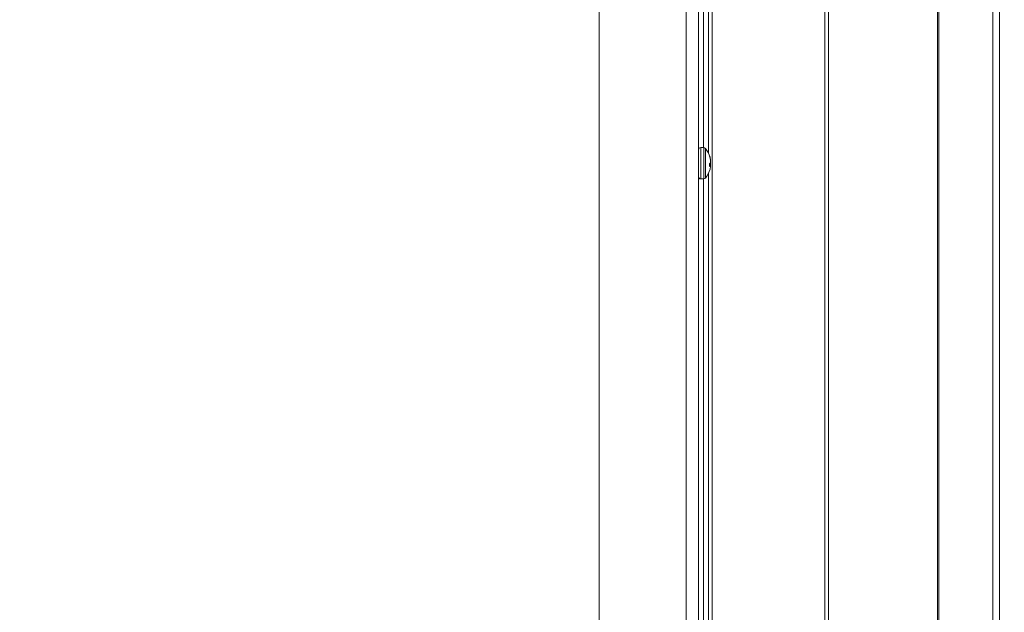
# Model space of a CAD drawing. Units: inches. Extents: x 0.4 to 16.6, y 0.2 to 10.8.
# Drawn here: x 12.7 to 13.3, y 4.8 to 5.1 of the extents above; entities that cross this region are included whole.
import ezdxf

# ---------------------------------------------------------------- set-up
doc = ezdxf.new("R2010")
doc.units = ezdxf.units.IN
doc.header["$MEASUREMENT"] = 0
doc.styles.add('SLDTEXTSTYLE0', font='TXT', dxfattribs={"width": 0.75})
doc.dimstyles.new('SLDDIMSTYLE0', dxfattribs={"dimtxt": 0.137795, "dimasz": 0.14, "dimexe": 0, "dimexo": 0.0625, "dimgap": 0.034449, "dimtad": 1, "dimlfac": 20, "dimrnd": 1e-09, "dimzin": 4, "dimdsep": 46, "dimtxsty": 'SLDTEXTSTYLE0', "dimblk1": 'CLOSED', "dimblk2": 'CLOSED', "dimsah": 1, "dimcen": 0.09, "dimadec": 0, "dimazin": 1, "dimtfac": 1, "dimtofl": 0, "dimtmove": 0, "dimatfit": 3, "dimldrblk": 'CLOSED', "dimfxl": 0, "dimfrac": 2, "dimtolj": 1, "dimtzin": 12, "dimarcsym": 0})
doc.dimstyles.new('SLDDIMSTYLE2', dxfattribs={"dimtxt": 0.137795, "dimasz": 0.14, "dimexe": 0, "dimexo": 0.0625, "dimgap": 0.034449, "dimtad": 1, "dimlfac": 20, "dimrnd": 1e-09, "dimzin": 12, "dimdsep": 46, "dimtxsty": 'SLDTEXTSTYLE0', "dimblk1": 'CLOSED', "dimblk2": 'CLOSED', "dimsah": 1, "dimcen": 0.09, "dimadec": 0, "dimazin": 3, "dimtfac": 1, "dimtmove": 0, "dimatfit": 0, "dimldrblk": 'CLOSED', "dimfxl": 0, "dimfrac": 2, "dimtolj": 1, "dimtzin": 12, "dimarcsym": 0})

# ---------------------------------------------------------------- blocks, each defined once
blk = doc.blocks.new('_CLOSED')
at = {"color": 0, "linetype": 'ByBlock', "lineweight": -2}
for p, q in [((-1, 0.166667), (0, 0)), ((-1, 0.166667), (-1, -0.166667)), ((0, 0), (-1, -0.166667)), ((0, 0), (-1, 0))]:
    blk.add_line(p, q, dxfattribs=at)
blk = doc.blocks.new('_D_5')
at = {"color": 7, "linetype": 'Continuous', "lineweight": 0}
for p, q in [((11.59975, 5.60518), (11.59975, 3.29594)), ((13.07475, 5.60518), (13.07475, 3.29594)), ((12.18293, 3.76023), (12.14095, 3.76023)), ((12.14095, 3.76023), (12.14095, 3.54148)), ((12.48838, 3.76023), (12.53036, 3.76023)), ((12.53036, 3.76023), (12.53036, 3.54148)), ((12.14095, 3.54148), (12.18293, 3.54148)), ((12.53036, 3.54148), (12.48838, 3.54148)), ((11.59975, 3.33531), (13.07475, 3.33531))]:
    blk.add_line(p, q, dxfattribs=at)
at = {"color": 7, "linetype": 'Continuous', "lineweight": 0, "xscale": 0.14, "yscale": 0.14, "rotation": 180.0000000000001}
blk.add_blockref('_CLOSED', (11.59975, 3.33531, 1.10175), dxfattribs=at)
at = {"color": 7, "linetype": 'Continuous', "lineweight": 0, "xscale": 0.14, "yscale": 0.14}
blk.add_blockref('_CLOSED', (13.07475, 3.33531, 1.10175), dxfattribs=at)
at = {"color": 7, "linetype": 'Continuous', "lineweight": 0, "char_height": 0.137795, "attachment_point": 1, "style": 'SLDTEXTSTYLE0'}
for s, insert in [('749', (12.18293, 3.71911)), ('29.50', (12.10657, 3.51294))]:
    blk.add_mtext(s, dxfattribs=dict(at, insert=insert))
blk = doc.blocks.new('_D_6')
at = {"color": 7, "linetype": 'Continuous', "lineweight": 0}
for p, q in [((14.04901, 5.64455), (14.04901, 5.89455)), ((11.63912, 5.64455), (14.08838, 5.64455)), ((14.04901, 5.64455), (14.04901, 4.6603)), ((13.6241, 5.30842), (13.6241, 5.3504)), ((13.6241, 5.3504), (13.84285, 5.3504)), ((13.84285, 5.3504), (13.84285, 5.30842)), ((13.6241, 5.00297), (13.6241, 4.96099)), ((13.84285, 4.96099), (13.84285, 5.00297)), ((13.6241, 4.96099), (13.84285, 4.96099)), ((11.63912, 4.6603), (14.08838, 4.6603)), ((14.04901, 4.6603), (14.04901, 4.4103))]:
    blk.add_line(p, q, dxfattribs=at)
at = {"color": 7, "linetype": 'Continuous', "lineweight": 0, "xscale": 0.14, "yscale": 0.14}
for p, rotation in [((14.04901, 5.64455, 1.10175), 270.0000000000002), ((14.04901, 4.6603, 1.10175), 90.0000000000002)]:
    blk.add_blockref('_CLOSED', p, dxfattribs=dict(at, rotation=rotation))
at = {"color": 7, "linetype": 'Continuous', "lineweight": 0, "char_height": 0.137795, "attachment_point": 1, "rotation": 90, "style": 'SLDTEXTSTYLE0'}
for s, insert in [('19.69', (13.87138, 4.92661)), ('500', (13.66522, 5.00297))]:
    blk.add_mtext(s, dxfattribs=dict(at, insert=insert))

msp = doc.modelspace()

# ---------------------------------------------------------------- linework, layer by layer
at = {"color": 7, "linetype": 'Continuous', "lineweight": 15}
for p, q in [((13.1295, 4.47743), (13.1295, 5.82743)), ((13.2166, 4.48293), (13.2166, 5.82193)), ((13.21887, 4.48293), (13.21887, 5.82193)), ((13.28754, 4.48293), (13.28754, 5.82193)), ((13.28835, 4.48293), (13.28835, 5.82193)), ((13.32231, 4.48293), (13.32231, 5.82193)), ((13.32638, 4.48293), (13.32638, 5.82193)), ((13.13725, 4.50243), (13.13725, 5.80243)), ((13.1434, 5.04651), (13.1434, 5.25834)), ((13.14025, 5.04987), (13.14025, 5.25498)), ((13.14047, 5.04987), (13.13864, 5.04987)), ((13.14415, 5.04473), (13.14415, 5.04426)), ((13.1446, 5.04264), (13.14469, 5.04265)), ((13.14474, 5.04174), (13.14479, 5.04175)), ((13.14415, 5.03974), (13.14415, 5.03797)), ((13.14415, 5.03906), (13.14479, 5.03903)), ((13.14415, 5.03852), (13.14469, 5.03847)), ((13.14418, 5.03976), (13.14469, 5.03972)), ((13.13864, 5.03019), (13.14047, 5.03019)), ((13.14025, 4.51808), (13.14025, 5.03019)), ((13.1434, 4.51808), (13.1434, 5.03354))]:
    msp.add_line(p, q, dxfattribs=at)
at = {"color": 8, "linetype": 'Continuous', "lineweight": 15}
for p, q in [((13.14575, 4.50938), (13.14575, 5.14548)), ((13.13864, 5.04987), (13.13864, 5.03019)), ((13.14047, 5.04987), (13.14047, 5.03019)), ((13.14153, 5.04938), (13.14153, 5.03068))]:
    msp.add_line(p, q, dxfattribs=at)
at = {"color": 7, "linetype": 'Continuous', "lineweight": 15}
for centre, radius, start, end in [((13.13864, 5.04849), 0.00138, 90, 180), ((13.14047, 5.04849), 0.00138, 40.02334, 90), ((13.13039, 5.04003), 0.01454, 14.75591, 40.02334), ((13.13139, 5.04029), 0.0135, 10.05433, 19.19188), ((13.13095, 5.03974), 0.01395, 9.9911, 18.93346), ((13.14244, 5.04184), 0.00271, 309.13881, 326.26295), ((13.1428, 5.0385), 0.00225, 32.91001, 42.80063), ((13.13568, 5.04115), 0.00914, 3.7663, 9.4588), ((13.13055, 5.04028), 0.01426, 3.01944, 7.56964), ((13.13919, 5.04152), 0.00563, 347.88169, 355.05967), ((13.14438, 5.04191), 0.000439, 325.7308, 338.94569), ((13.13039, 5.04003), 0.01454, 319.97666, 345.24409), ((13.143, 5.03974), 0.00211, 302.79002, 323.04395), ((13.13141, 5.03976), 0.01349, 345.23909, 349.94727), ((13.13919, 5.03854), 0.00563, 4.94033, 12.11831), ((13.14431, 5.03811), 0.000525, 22.07222, 43.30793), ((13.13568, 5.03891), 0.00914, 350.5412, 356.2337), ((13.13054, 5.03978), 0.01428, 354.45653, 356.97963), ((13.13864, 5.03157), 0.00138, 180, 270), ((13.14047, 5.03157), 0.00138, 270, 319.97666)]:
    msp.add_arc(centre, radius, start, end, dxfattribs=at)

# ---------------------------------------------------------------- dimensions: what is measured, and where the dimension line sits
at = {"color": 7, "linetype": 'Continuous', "lineweight": 0}
dim = msp.add_linear_dim(base=(14.049012, 4.660301), p1=(11.599754, 5.644553), p2=(11.599754, 4.660301), angle=90, dimstyle='SLDDIMSTYLE2', dxfattribs=at)
dim.commit()
dim.dimension.update_dxf_attribs({"geometry": '_D_6', "text_midpoint": (14.049012, 5.155696), "dimtype": 160})
dim = msp.add_linear_dim(base=(13.07475, 3.33531), p1=(11.59975, 5.64455), p2=(13.07475, 5.64455), dimstyle='SLDDIMSTYLE0', dxfattribs=at)
dim.commit()
dim.dimension.update_dxf_attribs({"geometry": '_D_5', "text_midpoint": (12.33565, 3.33531), "dimtype": 160})

doc.saveas('drawing.dxf')
